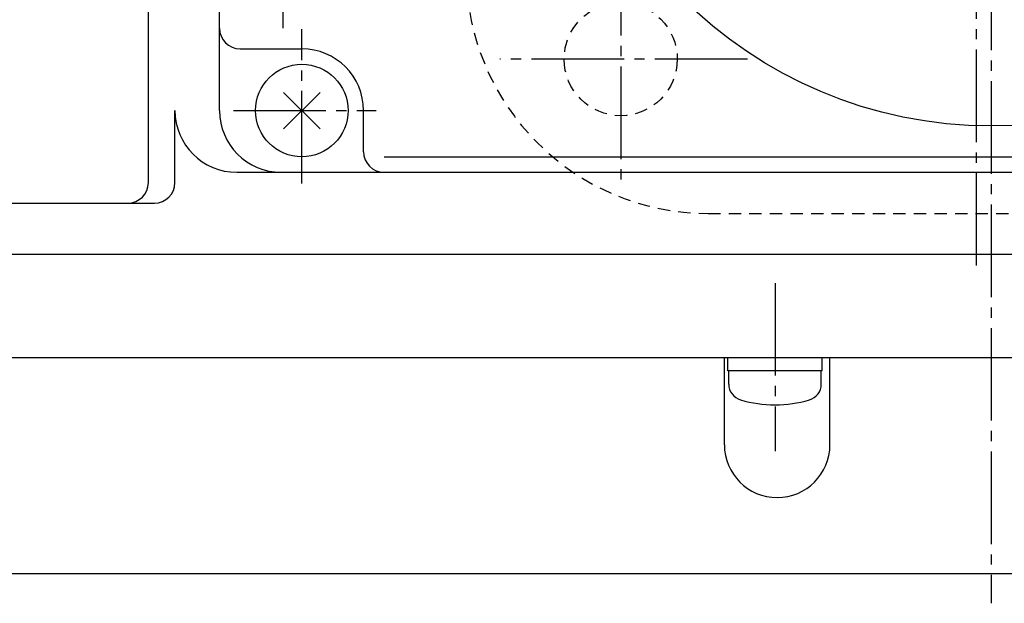
# Model space of a CAD drawing. Extents: x -720 to 800, y -554 to 528.
# Drawn here: x -469 to -374, y 263 to 320 of the extents above; entities that cross this region are included whole.
import ezdxf

# ---------------------------------------------------------------- set-up
doc = ezdxf.new("R2010")
doc.units = 0
doc.linetypes.add('CENTER', pattern=[12, 9, -1, 1, -1])
doc.linetypes.add('DASHED', pattern=[2, 1.2, -0.8])
doc.layers.add('1', color=7, linetype='CONTINUOUS')
doc.layers.add('2', color=7, linetype='CONTINUOUS')

msp = doc.modelspace()

# ---------------------------------------------------------------- linework, layer by layer
at = {"layer": '1', "color": 2, "linetype": 'CENTER'}
for p, q in [((-376.285631, 295.691751), (-376.285631, 409.152689)), ((-410.885631, 327.056314), (-410.885631, 303.963571)), ((-398.557626, 315.766023), (-422.643685, 315.766023))]:
    msp.add_line(p, q, dxfattribs=at)
at = {"layer": '1', "linetype": 'DASHED'}
msp.add_line((-402.385631, 300.766023), (-347.385631, 300.766023), dxfattribs=at)
msp.add_circle((-410.885631, 315.766023), 5.5, dxfattribs=at)
msp.add_arc((-402.385631, 324.266023), 23.5, 180, 270, dxfattribs=at)
at = {"layer": '2', "color": 2, "linetype": 'CENTER'}
for p, q in [((-374.885631, 421.624359), (-374.885631, 262.866023)), ((-441.885631, 303.671919), (-441.885631, 318.68907)), ((-448.543107, 310.766023), (-434.668499, 310.766023)), ((-395.885631, 294.000517), (-395.885631, 277.655928))]:
    msp.add_line(p, q, dxfattribs=at)
at = {"layer": '2'}
for p, q in [((-449.885631, 310.766023), (-449.885631, 398.766023)), ((-443.698137, 318.766023), (-443.698137, 390.766023)), ((-456.801065, 303.766023), (-456.801065, 322.766023)), ((-447.885631, 316.766023), (-441.885631, 316.766023)), ((-440.117864, 312.53379), (-443.653398, 308.998257)), ((-443.653398, 312.53379), (-440.117864, 308.998257)), ((-454.215936, 303.766023), (-454.215936, 310.766023)), ((-435.885631, 306.766023), (-435.885631, 310.766023)), ((-433.885631, 306.253023), (-303.885631, 306.253023)), ((-448.215936, 304.766023), (-288.885631, 304.766023)), ((-511.885631, 301.766023), (-456.215936, 301.766023)), ((-287.885631, 296.766023), (-512.885631, 296.766023)), ((-509.885631, 286.766023), (-287.885631, 286.766023)), ((-400.810459, 278.283423), (-400.810459, 286.766023)), ((-400.485631, 285.466023), (-400.485631, 286.766023)), ((-391.285631, 285.466023), (-391.285631, 286.766023)), ((-390.54366, 278.283423), (-390.54366, 286.766023)), ((-391.285631, 285.466023), (-400.485631, 285.466023)), ((-400.385631, 284.178531), (-400.385631, 285.466023)), ((-391.385631, 284.178531), (-391.385631, 285.466023)), ((-488.884593, 265.766023), (-294.304549, 265.766023))]:
    msp.add_line(p, q, dxfattribs=at)
for centre, radius in [((-374.885631, 351.766023), 42.5), ((-441.885631, 310.766023), 4.5)]:
    msp.add_circle(centre, radius, dxfattribs=at)
for centre, radius, start, end in [((-447.885631, 318.766023), 2, 180, 270), ((-441.885631, 310.766023), 6, 0, 90), ((-448.215936, 310.766023), 6, 180, 270), ((-443.885631, 310.766023), 6, 180, 270), ((-433.885631, 306.766023), 2, 180, 270), ((-458.801065, 303.766023), 2, 270, 0), ((-456.215936, 303.766023), 2, 270, 360), ((-398.785631, 284.178531), 1.6, 180, 253.808648), ((-392.985631, 284.178531), 1.6, 286.191352, 360), ((-395.885631, 294.166023), 12, 253.808648, 286.191352), ((-395.677059, 278.283423), 5.133399, 180, 360)]:
    msp.add_arc(centre, radius, start, end, dxfattribs=at)

doc.saveas('drawing.dxf')
